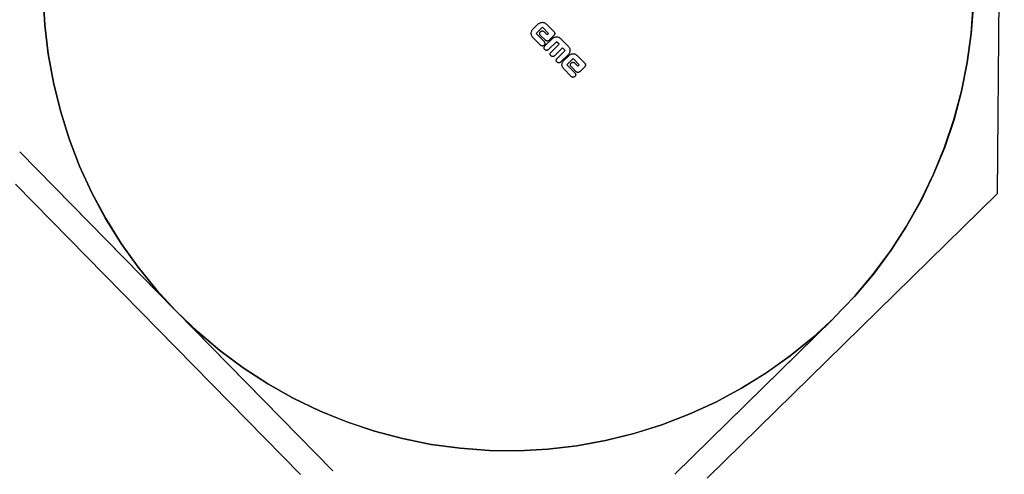
# Model space of a CAD drawing. Units: millimetres. Extents: x -48335 to 64945, y -3657 to 62280.
# Drawn here: x -135 to 923, y 23076 to 23564 of the extents above; entities that cross this region are included whole.
import ezdxf

# ---------------------------------------------------------------- set-up
doc = ezdxf.new("R2010")
doc.units = ezdxf.units.MM
doc.layers.add('FREMO_HALLE', color=2, linetype='Continuous')

# ---------------------------------------------------------------- blocks, each defined once
blk = doc.blocks.new('WENDE')
for p, q in [((40275.8, 10676.1), (39838.8, 10676.1)), ((39817.3, 10648.6), (39817.3, 10648.7)), ((39817.3, 10648.7), (40297.3, 10648.7)), ((40054.9, 10648.6), (39817.3, 10648.6)), ((39963.6, 10639.8), (39994.6, 10644.7)), ((39994.6, 10644.7), (39963.6, 10639.8)), ((39994.6, 10644.7), (40025.9, 10647.7)), ((40025.9, 10647.6), (39994.6, 10644.7)), ((40025.9, 10647.7), (40054.9, 10648.6)), ((40056.5, 10648.6), (40025.9, 10647.6)), ((40058.1, 10648.6), (40056.5, 10648.6)), ((40088.7, 10647.6), (40058.1, 10648.6)), ((40297.3, 10648.6), (40059.7, 10648.6)), ((40059.7, 10648.6), (40088.7, 10647.7)), ((40088.7, 10647.7), (40120, 10644.7)), ((40120, 10644.7), (40088.7, 10647.6)), ((40120, 10644.7), (40151, 10639.8)), ((40151, 10639.8), (40120, 10644.7)), ((40297.3, 10648.7), (40297.3, 10648.6)), ((39932.9, 10633), (39963.6, 10639.8)), ((39963.6, 10639.8), (39933, 10632.9)), ((40151, 10639.8), (40181.7, 10633)), ((40181.6, 10632.9), (40151, 10639.8)), ((39873.2, 10613.5), (39902.8, 10624.2)), ((39902.8, 10624.1), (39873.2, 10613.5)), ((39902.8, 10624.2), (39932.9, 10633)), ((39933, 10632.9), (39902.8, 10624.1)), ((40211.8, 10624.1), (40181.6, 10632.9)), ((40181.7, 10633), (40211.8, 10624.2)), ((40211.8, 10624.2), (40241.4, 10613.5)), ((40241.4, 10613.5), (40211.8, 10624.1)), ((39844.4, 10601.1), (39873.2, 10613.5)), ((39873.2, 10613.5), (39844.4, 10601)), ((40241.4, 10613.5), (40270.2, 10601.1)), ((40270.2, 10601), (40241.4, 10613.5)), ((39816.4, 10586.8), (39844.4, 10601.1)), ((39844.4, 10601), (39816.4, 10586.8)), ((40270.2, 10601.1), (40298.2, 10586.8)), ((40298.2, 10586.8), (40270.2, 10601)), ((39789.4, 10570.8), (39816.4, 10586.8)), ((39816.4, 10586.8), (39789.4, 10570.8)), ((40298.2, 10586.8), (40325.2, 10570.8)), ((40325.2, 10570.8), (40298.2, 10586.8)), ((39763.4, 10553.2), (39789.4, 10570.8)), ((39789.4, 10570.8), (39763.4, 10553.1)), ((40325.2, 10570.8), (40351.2, 10553.2)), ((40351.2, 10553.1), (40325.2, 10570.8)), ((39738.6, 10533.9), (39763.4, 10553.2)), ((39763.4, 10553.1), (39738.6, 10533.9)), ((40351.2, 10553.2), (40376, 10533.9)), ((40376, 10533.9), (40351.2, 10553.1)), ((39715, 10513.1), (39738.6, 10533.9)), ((39738.6, 10533.9), (39715, 10513.1)), ((40376, 10533.9), (40399.6, 10513.1)), ((40399.6, 10513.1), (40376, 10533.9)), ((39692.8, 10490.9), (39715, 10513.1)), ((39715, 10513.1), (39692.8, 10490.9)), ((39672, 10467.4), (39692.8, 10490.9)), ((39692.8, 10490.9), (39672.1, 10467.3)), ((39652.8, 10442.5), (39672, 10467.4)), ((39672.1, 10467.3), (39652.8, 10442.5)), ((39635.1, 10416.6), (39652.8, 10442.5)), ((39652.8, 10442.5), (39635.2, 10416.5)), ((39619.1, 10389.5), (39635.1, 10416.6)), ((39635.2, 10416.5), (39619.2, 10389.5)), ((39557.2, 10148.6), (39557.2, 10388.6)), ((39557.2, 10388.6), (39557.3, 10388.6)), ((39557.3, 10388.6), (39557.3, 10151)), ((39604.9, 10361.5), (39619.1, 10389.5)), ((39619.2, 10389.5), (39604.9, 10361.5)), ((39529.8, 10367.1), (39529.8, 9930.1)), ((39592.4, 10332.7), (39604.9, 10361.5)), ((39604.9, 10361.5), (39592.4, 10332.7)), ((39581.7, 10303.2), (39592.4, 10332.7)), ((39592.4, 10332.7), (39581.8, 10303.1)), ((39573, 10273), (39581.7, 10303.2)), ((39581.8, 10303.1), (39573, 10273)), ((39566.1, 10242.3), (39573, 10273)), ((39573, 10273), (39566.2, 10242.3)), ((39561.2, 10211.3), (39566.1, 10242.3)), ((39566.2, 10242.3), (39561.3, 10211.3)), ((39558.3, 10180), (39561.2, 10211.3)), ((39561.3, 10211.3), (39558.3, 10180)), ((39557.3, 10151), (39558.3, 10180)), ((39558.3, 10180), (39557.3, 10149.4)), ((39937.8, 10167.9), (39938, 10168.1)), ((39938, 10168.1), (39938.1, 10168.3)), ((39938.1, 10168.3), (39938.3, 10168.4)), ((39938.3, 10168.4), (39938.5, 10168.6)), ((39938.5, 10168.6), (39938.8, 10168.7)), ((39938.8, 10168.7), (39939, 10168.8)), ((39939, 10168.8), (39939.3, 10168.9)), ((39939.3, 10168.9), (39939.5, 10168.9)), ((39939.5, 10168.9), (39939.8, 10169)), ((39939.8, 10169), (39940.1, 10169)), ((39940.1, 10169), (39952.2, 10169)), ((39952.2, 10169), (39952.8, 10168.9)), ((39952.8, 10168.9), (39953.4, 10168.8)), ((39953.4, 10168.8), (39953.9, 10168.7)), ((39953.9, 10168.7), (39954.5, 10168.4)), ((39954.5, 10168.4), (39955, 10168.1)), ((39955, 10168.1), (39955.5, 10167.8)), ((39959.6, 10167.9), (39959.8, 10168.1)), ((39959.8, 10168.1), (39959.9, 10168.3)), ((39959.9, 10168.3), (39960.1, 10168.4)), ((39960.1, 10168.4), (39960.3, 10168.6)), ((39960.3, 10168.6), (39960.5, 10168.7)), ((39960.5, 10168.7), (39960.8, 10168.8)), ((39960.8, 10168.8), (39961, 10168.9)), ((39961, 10168.9), (39961.3, 10168.9)), ((39961.3, 10168.9), (39961.6, 10169)), ((39961.6, 10169), (39961.9, 10169)), ((39961.9, 10169), (39962.2, 10169)), ((39962.2, 10169), (39962.5, 10168.9)), ((39962.5, 10168.9), (39962.7, 10168.9)), ((39962.7, 10168.9), (39963, 10168.8)), ((39963, 10168.8), (39963.2, 10168.7)), ((39963.2, 10168.7), (39963.5, 10168.6)), ((39963.5, 10168.6), (39963.7, 10168.4)), ((39963.7, 10168.4), (39963.9, 10168.3)), ((39963.9, 10168.3), (39964, 10168.1)), ((39964, 10168.1), (39964.2, 10167.9)), ((39969, 10167.9), (39969.2, 10168.1)), ((39969.2, 10168.1), (39969.3, 10168.3)), ((39969.3, 10168.3), (39969.5, 10168.4)), ((39969.5, 10168.4), (39969.7, 10168.6)), ((39969.7, 10168.6), (39969.9, 10168.7)), ((39969.9, 10168.7), (39970.2, 10168.8)), ((39970.2, 10168.8), (39970.4, 10168.9)), ((39970.4, 10168.9), (39970.7, 10168.9)), ((39970.7, 10168.9), (39971, 10169)), ((39971, 10169), (39971.3, 10169)), ((39971.3, 10169), (39971.6, 10169)), ((39971.6, 10169), (39971.9, 10168.9)), ((39971.9, 10168.9), (39972.1, 10168.9)), ((39972.1, 10168.9), (39972.4, 10168.8)), ((39972.4, 10168.8), (39972.6, 10168.7)), ((39972.6, 10168.7), (39972.8, 10168.6)), ((39972.8, 10168.6), (39973.1, 10168.4)), ((39973.1, 10168.4), (39973.2, 10168.3)), ((39973.2, 10168.3), (39973.4, 10168.1)), ((39973.4, 10168.1), (39973.5, 10167.9)), ((39978.4, 10167.9), (39978.5, 10168.1)), ((39978.5, 10168.1), (39978.7, 10168.3)), ((39978.7, 10168.3), (39978.9, 10168.4)), ((39978.9, 10168.4), (39979.1, 10168.6)), ((39979.1, 10168.6), (39979.3, 10168.7)), ((39979.3, 10168.7), (39979.6, 10168.8)), ((39979.6, 10168.8), (39979.8, 10168.9)), ((39979.8, 10168.9), (39980.1, 10168.9)), ((39980.1, 10168.9), (39980.4, 10169)), ((39980.4, 10169), (39980.7, 10169)), ((39980.7, 10169), (39981, 10169)), ((39981, 10169), (39981.3, 10168.9)), ((39981.3, 10168.9), (39981.5, 10168.9)), ((39981.5, 10168.9), (39981.8, 10168.8)), ((39981.8, 10168.8), (39982, 10168.7)), ((39982, 10168.7), (39982.2, 10168.6)), ((39982.2, 10168.6), (39982.4, 10168.4)), ((39982.4, 10168.4), (39982.6, 10168.3)), ((39982.6, 10168.3), (39982.8, 10168.1)), ((39982.8, 10168.1), (39982.9, 10167.9)), ((39985, 10167.9), (39985.1, 10168.1)), ((39985.1, 10168.1), (39985.3, 10168.3)), ((39985.3, 10168.3), (39985.5, 10168.4)), ((39985.5, 10168.4), (39985.7, 10168.6)), ((39985.7, 10168.6), (39985.9, 10168.7)), ((39985.9, 10168.7), (39986.2, 10168.8)), ((39986.2, 10168.8), (39986.4, 10168.9)), ((39986.4, 10168.9), (39986.7, 10168.9)), ((39986.7, 10168.9), (39987, 10169)), ((39987, 10169), (39987.3, 10169)), ((39987.3, 10169), (39999.3, 10169)), ((39999.3, 10169), (39999.9, 10168.9)), ((39999.9, 10168.9), (40000.5, 10168.8)), ((40000.5, 10168.8), (40001.1, 10168.7)), ((40001.1, 10168.7), (40001.6, 10168.4)), ((40001.6, 10168.4), (40002.2, 10168.1)), ((40002.2, 10168.1), (40002.7, 10167.8)), ((39937.4, 10166.9), (39937.5, 10167.1)), ((39937.4, 10166.6), (39937.4, 10166.9)), ((39937.4, 10166.3), (39937.4, 10166.6)), ((39937.4, 10166), (39937.4, 10166.3)), ((39937.4, 10165.7), (39937.4, 10166)), ((39937.5, 10165.4), (39937.4, 10165.7)), ((39937.4, 10159.2), (39937.5, 10159.4)), ((39937.4, 10158.9), (39937.4, 10159.2)), ((39937.4, 10151.4), (39937.4, 10158.9)), ((39937.5, 10167.1), (39937.6, 10167.4)), ((39937.6, 10165.2), (39937.5, 10165.4)), ((39937.5, 10159.7), (39937.6, 10159.9)), ((39937.5, 10159.4), (39937.5, 10159.7)), ((39937.6, 10167.4), (39937.7, 10167.6)), ((39937.7, 10164.9), (39937.6, 10165.2)), ((39937.6, 10159.9), (39937.7, 10160.2)), ((39937.7, 10167.6), (39937.8, 10167.9)), ((39937.8, 10164.7), (39937.7, 10164.9)), ((39937.7, 10160.2), (39937.9, 10160.4)), ((39938, 10164.5), (39937.8, 10164.7)), ((39937.9, 10160.4), (39938, 10160.6)), ((39938.1, 10164.3), (39938, 10164.5)), ((39938, 10160.6), (39938.2, 10160.8)), ((39938.3, 10164.1), (39938.1, 10164.3)), ((39938.2, 10160.8), (39938.4, 10161)), ((39938.5, 10164), (39938.3, 10164.1)), ((39938.4, 10161), (39938.6, 10161.1)), ((39938.8, 10163.9), (39938.5, 10164)), ((39938.6, 10161.1), (39938.8, 10161.3)), ((39939, 10163.8), (39938.8, 10163.9)), ((39938.8, 10161.3), (39939.1, 10161.4)), ((39939.3, 10163.7), (39939, 10163.8)), ((39939.1, 10161.4), (39939.3, 10161.5)), ((39939.5, 10163.6), (39939.3, 10163.7)), ((39939.3, 10161.5), (39939.6, 10161.5)), ((39939.8, 10163.6), (39939.5, 10163.6)), ((39939.6, 10161.5), (39939.8, 10161.6)), ((39940.1, 10163.6), (39939.8, 10163.6)), ((39939.8, 10161.6), (39940.1, 10161.6)), ((39952.5, 10163.6), (39940.1, 10163.6)), ((39940.1, 10161.6), (39948, 10161.6)), ((39948, 10161.6), (39948.3, 10161.5)), ((39948.3, 10161.5), (39948.5, 10161.5)), ((39948.5, 10161.5), (39948.8, 10161.4)), ((39948.8, 10161.4), (39949, 10161.3)), ((39949, 10161.3), (39949.3, 10161.2)), ((39949.3, 10161.2), (39949.5, 10161)), ((39949.5, 10161), (39949.7, 10160.9)), ((39949.7, 10160.9), (39949.8, 10160.7)), ((39949.8, 10160.7), (39950, 10160.5)), ((39950, 10160.5), (39950.1, 10160.2)), ((39950.1, 10157.5), (39950, 10157.3)), ((39950.1, 10160.2), (39950.2, 10160)), ((39950.2, 10157.8), (39950.1, 10157.5)), ((39950.2, 10160), (39950.3, 10159.7)), ((39950.3, 10158), (39950.2, 10157.8)), ((39950.3, 10159.7), (39950.4, 10159.5)), ((39950.4, 10158.3), (39950.3, 10158)), ((39950.4, 10159.5), (39950.4, 10159.2)), ((39950.4, 10159.2), (39950.4, 10158.9)), ((39950.4, 10158.9), (39950.4, 10158.6)), ((39950.4, 10158.6), (39950.4, 10158.3)), ((39952.5, 10154.1), (39952.5, 10163.6)), ((39955.5, 10167.8), (39956, 10167.4)), ((39956, 10167.4), (39956.4, 10167)), ((39956.4, 10167), (39956.8, 10166.5)), ((39956.8, 10166.5), (39957.1, 10166)), ((39957.1, 10166), (39957.4, 10165.5)), ((39957.4, 10165.5), (39957.7, 10165)), ((39957.7, 10165), (39957.8, 10164.4)), ((39957.8, 10164.4), (39957.9, 10163.8)), ((39957.9, 10163.8), (39958, 10163.2)), ((39958, 10163.2), (39958, 10154.8)), ((39959.2, 10166.9), (39959.3, 10167.1)), ((39959.2, 10166.6), (39959.2, 10166.9)), ((39959.2, 10166.3), (39959.2, 10166.6)), ((39959.2, 10154.5), (39959.2, 10166.3)), ((39959.3, 10167.1), (39959.4, 10167.4)), ((39959.4, 10167.4), (39959.5, 10167.6)), ((39959.5, 10167.6), (39959.6, 10167.9)), ((39964.2, 10167.9), (39964.3, 10167.6)), ((39964.3, 10167.6), (39964.4, 10167.4)), ((39964.4, 10167.4), (39964.5, 10167.1)), ((39964.5, 10167.1), (39964.6, 10166.9)), ((39964.6, 10166.9), (39964.6, 10166.6)), ((39964.6, 10166.6), (39964.6, 10166.3)), ((39964.6, 10166.3), (39964.6, 10154.1)), ((39968.6, 10166.9), (39968.7, 10167.1)), ((39968.6, 10166.6), (39968.6, 10166.9)), ((39968.6, 10154.1), (39968.6, 10166.6)), ((39968.7, 10167.1), (39968.8, 10167.4)), ((39968.8, 10167.4), (39968.9, 10167.6)), ((39968.9, 10167.6), (39969, 10167.9)), ((39973.5, 10167.9), (39973.7, 10167.6)), ((39973.7, 10167.6), (39973.8, 10167.4)), ((39973.8, 10167.4), (39973.9, 10167.1)), ((39973.9, 10167.1), (39973.9, 10166.9)), ((39973.9, 10166.9), (39973.9, 10166.6)), ((39973.9, 10166.6), (39974, 10154.1)), ((39977.9, 10166.6), (39978, 10166.9)), ((39977.9, 10166.3), (39977.9, 10166.6)), ((39977.9, 10154.1), (39977.9, 10166.3)), ((39978, 10167.1), (39978.1, 10167.4)), ((39978, 10166.9), (39978, 10167.1)), ((39978.1, 10167.4), (39978.2, 10167.6)), ((39978.2, 10167.6), (39978.4, 10167.9)), ((39982.9, 10167.9), (39983.1, 10167.6)), ((39983.1, 10167.6), (39983.2, 10167.4)), ((39983.2, 10167.4), (39983.2, 10167.1)), ((39983.2, 10167.1), (39983.3, 10166.9)), ((39983.3, 10166.9), (39983.3, 10166.6)), ((39983.3, 10166.6), (39983.4, 10166.3)), ((39983.4, 10166.3), (39983.4, 10154.8)), ((39984.6, 10166.9), (39984.7, 10167.1)), ((39984.6, 10166.6), (39984.6, 10166.9)), ((39984.6, 10166.3), (39984.6, 10166.6)), ((39984.6, 10166), (39984.6, 10166.3)), ((39984.6, 10165.7), (39984.6, 10166)), ((39984.7, 10165.4), (39984.6, 10165.7)), ((39984.6, 10159.4), (39984.7, 10159.7)), ((39984.6, 10159.2), (39984.6, 10159.4)), ((39984.6, 10158.9), (39984.6, 10159.2)), ((39984.6, 10151.4), (39984.6, 10158.9)), ((39984.7, 10167.1), (39984.8, 10167.4)), ((39984.8, 10165.2), (39984.7, 10165.4)), ((39984.7, 10159.7), (39984.8, 10159.9)), ((39984.8, 10167.4), (39984.9, 10167.6)), ((39984.9, 10164.9), (39984.8, 10165.2)), ((39984.8, 10159.9), (39984.9, 10160.2)), ((39984.9, 10167.6), (39985, 10167.9)), ((39985, 10164.7), (39984.9, 10164.9)), ((39984.9, 10160.2), (39985, 10160.4)), ((39985.1, 10164.5), (39985, 10164.7)), ((39985, 10160.4), (39985.2, 10160.6)), ((39985.3, 10164.3), (39985.1, 10164.5)), ((39985.2, 10160.6), (39985.4, 10160.8)), ((39985.5, 10164.1), (39985.3, 10164.3)), ((39985.4, 10160.8), (39985.6, 10161)), ((39985.7, 10164), (39985.5, 10164.1)), ((39985.6, 10161), (39985.8, 10161.1)), ((39985.9, 10163.9), (39985.7, 10164)), ((39985.8, 10161.1), (39986, 10161.3)), ((39986.2, 10163.8), (39985.9, 10163.9)), ((39986, 10161.3), (39986.2, 10161.4)), ((39986.4, 10163.7), (39986.2, 10163.8)), ((39986.2, 10161.4), (39986.5, 10161.5)), ((39986.7, 10163.6), (39986.4, 10163.7)), ((39986.5, 10161.5), (39986.7, 10161.5)), ((39987, 10163.6), (39986.7, 10163.6)), ((39986.7, 10161.5), (39987, 10161.6)), ((39987.3, 10163.6), (39987, 10163.6)), ((39987, 10161.6), (39987.3, 10161.6)), ((39999.6, 10163.6), (39987.3, 10163.6)), ((39987.3, 10161.6), (39995.1, 10161.6)), ((39995.1, 10161.6), (39995.4, 10161.5)), ((39995.4, 10161.5), (39995.7, 10161.5)), ((39995.7, 10161.5), (39996, 10161.4)), ((39996, 10161.4), (39996.2, 10161.3)), ((39996.2, 10161.3), (39996.4, 10161.2)), ((39996.4, 10161.2), (39996.6, 10161)), ((39996.6, 10161), (39996.8, 10160.9)), ((39996.8, 10160.9), (39997, 10160.7)), ((39997, 10160.7), (39997.2, 10160.5)), ((39997.2, 10160.5), (39997.3, 10160.2)), ((39997.3, 10157.5), (39997.2, 10157.3)), ((39997.3, 10160.2), (39997.4, 10160)), ((39997.4, 10157.8), (39997.3, 10157.5)), ((39997.4, 10160), (39997.5, 10159.7)), ((39997.5, 10158), (39997.4, 10157.8)), ((39997.5, 10159.7), (39997.5, 10159.5)), ((39997.5, 10159.5), (39997.6, 10159.2)), ((39997.6, 10158.6), (39997.5, 10158.3)), ((39997.5, 10158.3), (39997.5, 10158)), ((39997.6, 10159.2), (39997.6, 10158.9)), ((39997.6, 10158.9), (39997.6, 10158.6)), ((39999.6, 10154.1), (39999.6, 10163.6)), ((40002.7, 10167.8), (40003.1, 10167.4)), ((40003.1, 10167.4), (40003.6, 10167)), ((40003.6, 10167), (40004, 10166.5)), ((40004, 10166.5), (40004.3, 10166)), ((40004.3, 10166), (40004.6, 10165.5)), ((40004.6, 10165.5), (40004.8, 10165)), ((40004.8, 10165), (40005, 10164.4)), ((40005, 10164.4), (40005.1, 10163.8)), ((40005.1, 10163.8), (40005.2, 10163.2)), ((40005.2, 10163.2), (40005.2, 10154.8)), ((39557.3, 10148.6), (39557.2, 10148.6)), ((39557.3, 10149.4), (39557.3, 10148.6)), ((39558.3, 10117.2), (39557.3, 10148.6)), ((39557.3, 10148.6), (39557.3, 10148.6)), ((39557.3, 10148.6), (39558.3, 10117.2)), ((39937.4, 10151.1), (39937.4, 10151.4)), ((39937.5, 10150.9), (39937.4, 10151.1)), ((39937.5, 10150.6), (39937.5, 10150.9)), ((39937.6, 10150.4), (39937.5, 10150.6)), ((39937.7, 10150.1), (39937.6, 10150.4)), ((39937.9, 10149.9), (39937.7, 10150.1)), ((39938.2, 10149.5), (39937.9, 10149.9)), ((39938.4, 10149.3), (39938.2, 10149.5)), ((39938.6, 10149.1), (39938.4, 10149.3)), ((39938.9, 10149), (39938.6, 10149.1)), ((39939.1, 10148.9), (39938.9, 10149)), ((39939.3, 10148.8), (39939.1, 10148.9)), ((39939.6, 10148.7), (39939.3, 10148.8)), ((39939.9, 10148.7), (39939.6, 10148.7)), ((39940.1, 10148.6), (39939.9, 10148.7)), ((39951.8, 10148.6), (39940.1, 10148.6)), ((39947.7, 10156.1), (39942.9, 10156.1)), ((39942.9, 10156.1), (39942.9, 10154.1)), ((39942.9, 10154.1), (39952.5, 10154.1)), ((39948, 10156.1), (39947.7, 10156.1)), ((39948.3, 10156.2), (39948, 10156.1)), ((39948.5, 10156.2), (39948.3, 10156.2)), ((39948.8, 10156.3), (39948.5, 10156.2)), ((39949, 10156.4), (39948.8, 10156.3)), ((39949.3, 10156.6), (39949, 10156.4)), ((39949.5, 10156.7), (39949.3, 10156.6)), ((39949.7, 10156.9), (39949.5, 10156.7)), ((39949.8, 10157.1), (39949.7, 10156.9)), ((39950, 10157.3), (39949.8, 10157.1)), ((39952.5, 10148.7), (39951.8, 10148.6)), ((39953.1, 10148.8), (39952.5, 10148.7)), ((39953.7, 10148.9), (39953.1, 10148.8)), ((39954.2, 10149.1), (39953.7, 10148.9)), ((39954.7, 10149.3), (39954.2, 10149.1)), ((39955.3, 10149.7), (39954.7, 10149.3)), ((39955.7, 10150), (39955.3, 10149.7)), ((39956.2, 10150.4), (39955.7, 10150)), ((39956.6, 10150.9), (39956.2, 10150.4)), ((39957, 10151.4), (39956.6, 10150.9)), ((39957.3, 10151.9), (39957, 10151.4)), ((39957.5, 10152.4), (39957.3, 10151.9)), ((39957.7, 10153), (39957.5, 10152.4)), ((39957.9, 10153.6), (39957.7, 10153)), ((39958, 10154.2), (39957.9, 10153.6)), ((39958, 10154.8), (39958, 10154.2)), ((39959.3, 10153.9), (39959.2, 10154.5)), ((39959.4, 10153.3), (39959.3, 10153.9)), ((39959.5, 10152.7), (39959.4, 10153.3)), ((39959.8, 10152.2), (39959.5, 10152.7)), ((39960, 10151.7), (39959.8, 10152.2)), ((39960.4, 10151.2), (39960, 10151.7)), ((39960.7, 10150.7), (39960.4, 10151.2)), ((39961.2, 10150.2), (39960.7, 10150.7)), ((39961.6, 10149.8), (39961.2, 10150.2)), ((39962.1, 10149.5), (39961.6, 10149.8)), ((39962.6, 10149.2), (39962.1, 10149.5)), ((39963.2, 10149), (39962.6, 10149.2)), ((39963.7, 10148.8), (39963.2, 10149)), ((39964.3, 10148.7), (39963.7, 10148.8)), ((39965, 10148.6), (39964.3, 10148.7)), ((39964.6, 10154.1), (39968.6, 10154.1)), ((39977.3, 10148.6), (39965, 10148.6)), ((39974, 10154.1), (39977.9, 10154.1)), ((39977.9, 10148.7), (39977.3, 10148.6)), ((39978.5, 10148.8), (39977.9, 10148.7)), ((39979.1, 10148.9), (39978.5, 10148.8)), ((39979.6, 10149.1), (39979.1, 10148.9)), ((39980.2, 10149.3), (39979.6, 10149.1)), ((39980.7, 10149.7), (39980.2, 10149.3)), ((39981.2, 10150), (39980.7, 10149.7)), ((39981.6, 10150.4), (39981.2, 10150)), ((39982, 10150.9), (39981.6, 10150.4)), ((39982.4, 10151.4), (39982, 10150.9)), ((39982.7, 10151.9), (39982.4, 10151.4)), ((39982.9, 10152.5), (39982.7, 10151.9)), ((39983.1, 10153), (39982.9, 10152.5)), ((39983.2, 10153.6), (39983.1, 10153)), ((39983.3, 10154.2), (39983.2, 10153.6)), ((39983.4, 10154.8), (39983.3, 10154.2)), ((39984.6, 10151.1), (39984.6, 10151.4)), ((39984.6, 10150.9), (39984.6, 10151.1)), ((39984.7, 10150.6), (39984.6, 10150.9)), ((39984.8, 10150.4), (39984.7, 10150.6)), ((39984.9, 10150.1), (39984.8, 10150.4)), ((39985, 10149.9), (39984.9, 10150.1)), ((39985.4, 10149.5), (39985, 10149.9)), ((39985.6, 10149.3), (39985.4, 10149.5)), ((39985.8, 10149.1), (39985.6, 10149.3)), ((39986, 10149), (39985.8, 10149.1)), ((39986.2, 10148.9), (39986, 10149)), ((39986.5, 10148.8), (39986.2, 10148.9)), ((39986.7, 10148.7), (39986.5, 10148.8)), ((39987, 10148.7), (39986.7, 10148.7)), ((39987.3, 10148.6), (39987, 10148.7)), ((39999, 10148.6), (39987.3, 10148.6)), ((39994.8, 10156.1), (39990, 10156.1)), ((39990, 10156.1), (39990, 10154.1)), ((39990, 10154.1), (39999.6, 10154.1)), ((39995.1, 10156.1), (39994.8, 10156.1)), ((39995.4, 10156.2), (39995.1, 10156.1)), ((39995.7, 10156.2), (39995.4, 10156.2)), ((39996, 10156.3), (39995.7, 10156.2)), ((39996.2, 10156.4), (39996, 10156.3)), ((39996.4, 10156.6), (39996.2, 10156.4)), ((39996.6, 10156.7), (39996.4, 10156.6)), ((39996.8, 10156.9), (39996.6, 10156.7)), ((39997, 10157.1), (39996.8, 10156.9)), ((39997.2, 10157.3), (39997, 10157.1)), ((39999.6, 10148.7), (39999, 10148.6)), ((40000.2, 10148.8), (39999.6, 10148.7)), ((40000.8, 10148.9), (40000.2, 10148.8)), ((40001.4, 10149.1), (40000.8, 10148.9)), ((40001.9, 10149.3), (40001.4, 10149.1)), ((40002.4, 10149.7), (40001.9, 10149.3)), ((40002.9, 10150), (40002.4, 10149.7)), ((40003.4, 10150.4), (40002.9, 10150)), ((40003.8, 10150.9), (40003.4, 10150.4)), ((40004.1, 10151.4), (40003.8, 10150.9)), ((40004.5, 10151.9), (40004.1, 10151.4)), ((40004.7, 10152.4), (40004.5, 10151.9)), ((40004.9, 10153), (40004.7, 10152.4)), ((40005, 10153.6), (40004.9, 10153)), ((40005.1, 10154.2), (40005, 10153.6)), ((40005.2, 10154.8), (40005.1, 10154.2)), ((39561.2, 10086), (39558.3, 10117.2)), ((39558.3, 10117.2), (39561.3, 10086)), ((39566.1, 10054.9), (39561.2, 10086)), ((39561.3, 10086), (39566.2, 10055)), ((39573, 10024.3), (39566.1, 10054.9)), ((39566.2, 10055), (39573, 10024.3)), ((39581.7, 9994.1), (39573, 10024.3)), ((39573, 10024.3), (39581.8, 9994.1)), ((39592.4, 9964.6), (39581.7, 9994.1)), ((39581.8, 9994.1), (39592.4, 9964.6)), ((39604.9, 9935.7), (39592.4, 9964.6)), ((39592.4, 9964.6), (39604.9, 9935.8)), ((39604.9, 9935.8), (39619.2, 9907.8)), ((39619.1, 9907.7), (39604.9, 9935.7)), ((39529.8, 9930.1), (39838.8, 9621.1)), ((39635.1, 9880.7), (39619.1, 9907.7)), ((39619.2, 9907.8), (39635.2, 9880.7)), ((39652.8, 9854.7), (39635.1, 9880.7)), ((39635.2, 9880.7), (39652.8, 9854.8)), ((39652.8, 9854.8), (39672.1, 9829.9)), ((39672, 9829.9), (39652.8, 9854.7)), ((39692.8, 9806.3), (39672, 9829.9)), ((39672.1, 9829.9), (39692.8, 9806.4))]:
    blk.add_line(p, q)
blk = doc.blocks.new('VERSION4A_INSERT')
at = {"rotation": 34.09486952325295}
blk.add_blockref('WENDE', (-10956.1, -27208.5), dxfattribs=at)

msp = doc.modelspace()

# ---------------------------------------------------------------- hatches: boundary and pattern name
at = {"layer": 'FREMO_HALLE'}
h = msp.add_hatch(dxfattribs=at)
h.set_pattern_fill('ANSI31', color=256, scale=5000, style=0)
h.set_pattern_definition([(45, (-49335.43, -2519.94), (-441.9417, 441.9417), [])])
h.paths.add_polyline_path([(64864.6, -2519.9), (64864.6, 9980.1), (63139.6, 9980.1, -1), (63139.6, 12530.1), (64864.6, 12530.1), (64864.6, 47231.8), (63139.6, 47231.8, -1), (63139.6, 49781.8), (64864.6, 49781.8), (64864.6, 62280.1), (13864.6, 62280.1), (13864.6, 60640.1), (5224.6, 60640.1), (5224.6, 62280.1), (-48335.4, 62280.1), (-48335.4, -2519.9)])
h.paths.add_polyline_path([(-47335.4, -1519.9), (-47335.4, 61280.1), (4224.6, 61280.1), (4224.6, 59640.1), (14864.6, 59640.1), (14864.6, 61280.1), (63864.6, 61280.1), (63864.6, 50781.8), (63139.6, 50781.8, 1), (63139.6, 46231.8), (63864.6, 46231.8), (63864.6, 13530.1), (63139.6, 13530.1, 1), (63139.6, 8980.1), (63864.6, 8980.1), (63864.6, -1519.9)], flags=16)

# ---------------------------------------------------------------- block references
at = {"color": 3, "rotation": 100.3663226042872}
msp.add_blockref('VERSION4A_INSERT', (6955.2, 8000.9), dxfattribs=at)

doc.saveas('drawing.dxf')
